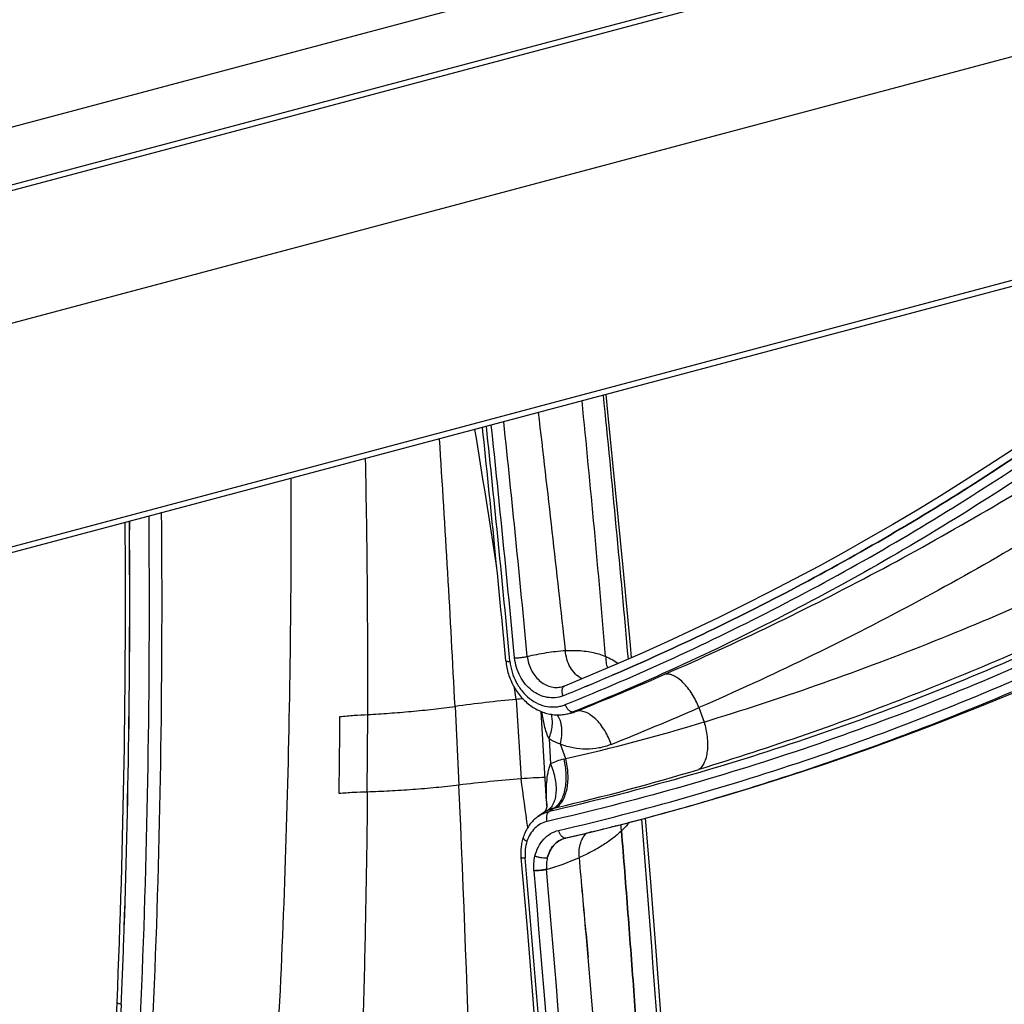
# Model space of a CAD drawing. Units: millimetres. Extents: x 19 to 170, y 13 to 191.
# Drawn here: x 75 to 86, y 155 to 166 of the extents above; entities that cross this region are included whole.
import ezdxf

# ---------------------------------------------------------------- set-up
doc = ezdxf.new("R2010")
doc.units = ezdxf.units.MM
doc.layers.add('SLD-0', color=179, linetype='Continuous')

msp = doc.modelspace()

# ---------------------------------------------------------------- linework, layer by layer
at = {"layer": 'SLD-0', "color": 9, "linetype": 'Continuous'}
for p, q in [((46.759, 157.377), (91.026, 169.162)), ((92.356, 168.818), (48.088, 157.033)), ((94.844, 168.03), (50.577, 156.245)), ((80.88, 158.725), (80.862, 158.851)), ((80.88, 158.725), (80.933, 157.856)), ((79.249, 157.712), (79.255, 158.56)), ((80.21, 158.648), (80.251, 157.788)), ((81.443, 158.569), (81.443, 158.569)), ((81.472, 158.575), (81.472, 158.575)), ((82.879, 158.635), (82.936, 158.478)), ((81.239, 158.293), (81.255, 158.02)), ((81.422, 158.076), (81.365, 158.235)), ((81.399, 158.071), (81.422, 158.076)), ((83.059, 157.64), (83.046, 157.636)), ((81.183, 157.487), (81.183, 157.487)), ((81.212, 157.587), (81.212, 157.588)), ((81.214, 157.559), (81.214, 157.559)), ((81.214, 157.555), (81.214, 157.555)), ((81.296, 157.536), (81.239, 157.498)), ((81.296, 157.536), (81.32, 157.541)), ((81.125, 157.449), (81.125, 157.449)), ((81.7, 157.275), (81.686, 157.272)), ((81.972, 157.343), (81.967, 157.341)), ((80.956, 157.219), (80.956, 157.219)), ((81.074, 156.851), (81.073, 156.852))]:
    msp.add_line(p, q, dxfattribs=at)
at = {"layer": 'SLD-0', "color": 179, "linetype": 'Continuous'}
for p, q in [((92.153, 168.824), (47.886, 157.039)), ((96.038, 165.9), (51.771, 154.115)), ((95.891, 165.796), (51.624, 154.011)), ((81.884, 161.869), (81.864, 162.062)), ((81.968, 161.02), (81.884, 161.869)), ((86.312, 161.456), (86.053, 161.287)), ((86.053, 161.287), (85.792, 161.121)), ((85.792, 161.121), (85.53, 160.957)), ((82.05, 160.17), (81.968, 161.02)), ((85.53, 160.957), (85.267, 160.797)), ((85.267, 160.797), (85.001, 160.64)), ((76.645, 160.672), (76.645, 160.576)), ((76.645, 160.576), (76.645, 160.672)), ((85.001, 160.64), (84.734, 160.485)), ((84.734, 160.485), (84.465, 160.334)), ((84.465, 160.334), (84.195, 160.185)), ((84.195, 160.185), (83.923, 160.04)), ((82.129, 159.32), (82.05, 160.17)), ((83.923, 160.04), (83.649, 159.898)), ((83.649, 159.898), (83.374, 159.759)), ((83.374, 159.759), (83.097, 159.623)), ((83.097, 159.623), (82.819, 159.49)), ((82.819, 159.49), (82.54, 159.36)), ((82.142, 159.182), (82.129, 159.32)), ((82.54, 159.36), (82.259, 159.233)), ((82.259, 159.233), (81.977, 159.11)), ((80.766, 159.146), (80.768, 159.129)), ((80.768, 159.129), (80.77, 159.111)), ((80.77, 159.111), (80.773, 159.093)), ((81.977, 159.11), (81.693, 158.989)), ((80.773, 159.093), (80.776, 159.075)), ((80.776, 159.075), (80.78, 159.057)), ((80.78, 159.057), (80.784, 159.039)), ((80.784, 159.039), (80.789, 159.021)), ((80.789, 159.021), (80.794, 159.003)), ((80.794, 159.003), (80.8, 158.986)), ((80.8, 158.986), (80.806, 158.969)), ((80.806, 158.969), (80.812, 158.952)), ((80.812, 158.952), (80.819, 158.935)), ((80.819, 158.935), (80.827, 158.918)), ((80.827, 158.918), (80.834, 158.901)), ((80.834, 158.901), (80.843, 158.885)), ((80.843, 158.885), (80.851, 158.869)), ((81.693, 158.989), (81.408, 158.872)), ((80.851, 158.869), (80.86, 158.853)), ((80.86, 158.853), (80.87, 158.837)), ((80.87, 158.837), (80.88, 158.822)), ((80.88, 158.822), (80.89, 158.807)), ((80.89, 158.807), (80.9, 158.793)), ((80.9, 158.793), (80.911, 158.779)), ((80.911, 158.779), (80.922, 158.765)), ((81.384, 158.864), (81.378, 158.863)), ((81.378, 158.863), (81.378, 158.863)), ((81.392, 158.867), (81.384, 158.864)), ((81.4, 158.869), (81.392, 158.867)), ((81.408, 158.872), (81.4, 158.869)), ((86.135, 158.722), (86.311, 158.795)), ((80.922, 158.765), (80.934, 158.751)), ((80.934, 158.751), (80.945, 158.738)), ((80.945, 158.738), (80.958, 158.725)), ((80.958, 158.725), (80.97, 158.713)), ((80.97, 158.713), (80.983, 158.701)), ((80.983, 158.701), (80.996, 158.689)), ((80.996, 158.689), (81.009, 158.678)), ((81.009, 158.678), (81.023, 158.667)), ((85.954, 158.648), (86.135, 158.722)), ((81.023, 158.667), (81.037, 158.657)), ((81.037, 158.657), (81.051, 158.647)), ((81.051, 158.647), (81.065, 158.638)), ((81.065, 158.638), (81.079, 158.629)), ((81.079, 158.629), (81.094, 158.621)), ((81.094, 158.621), (81.108, 158.613)), ((81.108, 158.613), (81.123, 158.606)), ((81.123, 158.606), (81.138, 158.599)), ((81.138, 158.599), (81.154, 158.592)), ((81.154, 158.592), (81.169, 158.586)), ((81.211, 157.609), (81.154, 158.592)), ((81.169, 158.586), (81.184, 158.581)), ((81.184, 158.581), (81.2, 158.576)), ((81.2, 158.576), (81.216, 158.572)), ((81.216, 158.572), (81.231, 158.568)), ((81.231, 158.568), (81.247, 158.565)), ((81.247, 158.565), (81.262, 158.562)), ((81.262, 158.562), (81.278, 158.56)), ((81.278, 158.56), (81.294, 158.558)), ((81.387, 158.559), (81.403, 158.561)), ((81.403, 158.561), (81.418, 158.563)), ((81.418, 158.563), (81.433, 158.566)), ((81.433, 158.566), (81.443, 158.569)), ((81.443, 158.569), (81.472, 158.575)), ((81.472, 158.575), (81.472, 158.575)), ((85.577, 158.498), (85.768, 158.573)), ((85.768, 158.573), (85.954, 158.648)), ((81.294, 158.558), (81.309, 158.557)), ((81.309, 158.557), (81.325, 158.556)), ((81.325, 158.556), (81.341, 158.556)), ((81.341, 158.556), (81.356, 158.557)), ((81.356, 158.557), (81.372, 158.558)), ((81.372, 158.558), (81.387, 158.559)), ((85.379, 158.422), (85.577, 158.498)), ((84.965, 158.267), (85.175, 158.345)), ((85.175, 158.345), (85.379, 158.422)), ((84.746, 158.188), (84.965, 158.267)), ((84.517, 158.108), (84.746, 158.188)), ((84.022, 157.94), (84.277, 158.025)), ((84.277, 158.025), (84.517, 158.108)), ((83.752, 157.853), (84.022, 157.94)), ((83.472, 157.765), (83.752, 157.853)), ((83.186, 157.678), (83.472, 157.765)), ((81.211, 157.609), (81.211, 157.608)), ((81.211, 157.608), (81.211, 157.609)), ((81.211, 157.608), (81.214, 157.559)), ((82.788, 157.562), (83.059, 157.64)), ((82.908, 157.596), (83.186, 157.678)), ((81.183, 157.487), (81.125, 157.449)), ((81.183, 157.488), (81.181, 157.486)), ((81.185, 157.49), (81.183, 157.488)), ((81.183, 157.488), (81.183, 157.488)), ((81.186, 157.491), (81.185, 157.49)), ((81.188, 157.494), (81.186, 157.491)), ((81.19, 157.496), (81.188, 157.494)), ((81.192, 157.499), (81.19, 157.496)), ((81.195, 157.503), (81.192, 157.499)), ((81.197, 157.506), (81.195, 157.503)), ((81.2, 157.51), (81.197, 157.506)), ((81.202, 157.515), (81.2, 157.51)), ((81.204, 157.52), (81.202, 157.515)), ((81.206, 157.525), (81.204, 157.52)), ((81.208, 157.53), (81.206, 157.525)), ((81.21, 157.535), (81.208, 157.53)), ((81.211, 157.539), (81.21, 157.535)), ((81.212, 157.543), (81.211, 157.539)), ((81.212, 157.589), (81.212, 157.588)), ((81.212, 157.588), (81.212, 157.587)), ((81.213, 157.547), (81.212, 157.543)), ((81.214, 157.55), (81.213, 157.547)), ((81.214, 157.559), (81.214, 157.555)), ((81.214, 157.555), (81.214, 157.555)), ((81.214, 157.555), (81.214, 157.555)), ((81.214, 157.555), (81.214, 157.555)), ((81.214, 157.555), (81.214, 157.553)), ((81.214, 157.553), (81.214, 157.552)), ((81.214, 157.552), (81.214, 157.55)), ((82.243, 157.413), (82.516, 157.486)), ((82.516, 157.486), (82.788, 157.562)), ((81.047, 157.38), (81.038, 157.37)), ((81.057, 157.391), (81.047, 157.38)), ((81.066, 157.4), (81.057, 157.391)), ((81.076, 157.41), (81.066, 157.4)), ((81.086, 157.419), (81.076, 157.41)), ((81.096, 157.427), (81.086, 157.419)), ((81.107, 157.436), (81.096, 157.427)), ((81.118, 157.443), (81.107, 157.436)), ((81.125, 157.449), (81.118, 157.443)), ((81.97, 157.342), (82.243, 157.413)), ((82.348, 156.772), (82.294, 157.426)), ((80.978, 157.273), (80.972, 157.26)), ((80.984, 157.286), (80.978, 157.273)), ((80.991, 157.299), (80.984, 157.286)), ((80.998, 157.312), (80.991, 157.299)), ((81.005, 157.324), (80.998, 157.312)), ((81.013, 157.336), (81.005, 157.324)), ((81.021, 157.348), (81.013, 157.336)), ((81.03, 157.359), (81.021, 157.348)), ((81.038, 157.37), (81.03, 157.359)), ((81.421, 157.209), (81.696, 157.274)), ((81.696, 157.274), (81.97, 157.342)), ((82.032, 157.288), (82.032, 157.288)), ((82.032, 157.288), (82.032, 157.288)), ((80.941, 157.163), (80.938, 157.148)), ((80.944, 157.177), (80.941, 157.163)), ((80.948, 157.191), (80.944, 157.177)), ((80.952, 157.205), (80.948, 157.191)), ((80.956, 157.219), (80.952, 157.205)), ((80.961, 157.232), (80.956, 157.219)), ((80.966, 157.246), (80.961, 157.232)), ((80.972, 157.26), (80.966, 157.246)), ((81.415, 157.207), (81.414, 157.207)), ((81.415, 157.207), (81.415, 157.207)), ((81.415, 157.207), (81.415, 157.207)), ((81.417, 157.208), (81.416, 157.208)), ((81.421, 157.209), (81.421, 157.209)), ((81.424, 157.21), (81.422, 157.209)), ((81.423, 157.209), (81.423, 157.209)), ((80.93, 157.073), (80.929, 157.058)), ((80.929, 157.058), (80.929, 157.043)), ((80.931, 157.088), (80.93, 157.073)), ((80.932, 157.103), (80.931, 157.088)), ((80.934, 157.118), (80.932, 157.103)), ((80.936, 157.133), (80.934, 157.118)), ((80.938, 157.148), (80.936, 157.133)), ((80.929, 157.043), (80.93, 157.027)), ((80.93, 157.027), (80.93, 157.012)), ((80.93, 157.012), (80.931, 156.997)), ((80.931, 156.997), (80.998, 156.222)), ((81.211, 156.867), (81.211, 156.866)), ((82.415, 155.924), (82.348, 156.772)), ((80.998, 156.222), (81.061, 155.446)), ((81.667, 155.902), (81.644, 156.164)), ((81.644, 156.164), (81.667, 155.902)), ((82.478, 155.078), (82.415, 155.924)), ((81.061, 155.446), (81.122, 154.672))]:
    msp.add_line(p, q, dxfattribs=at)
at = {"layer": 'SLD-0', "color": 9, "linetype": 'Continuous'}
for centre, radius, start, end in [((-152.484, 138.496), 235.5, 5.0357, 5.74125), ((-93.768, 144.403), 176.248, 4.81436, 5.72727), ((-234.289, 124.809), 317.582, 6.22778, 6.70056), ((-178.242, 134.494), 260.223, 5.43512, 6.00413), ((-177.802, 134.537), 259.975, 5.44267, 6.01144), ((-65.247, 137.887), 147.605, 8.68269, 9.27596), ((-113.268, 148.864), 193.725, 2.89493, 3.76235), ((-42.542, 158.917), 121.797, 359.83225, 1.14967), ((-28.715, 159.77), 105.579, 354.93804, 0.52061), ((-28.698, 159.776), 105.7, 354.94284, 0.53692), ((81.407, 159.26), 0.0119, 2.2608, 6.2236), ((68.137, 192.017), 36.008, 291.8499, 293.5198), ((82.511, 141.582), 17.221, 95.4339, 97.6773), ((81.343, 158.986), 0.429, 283.4489, 291.9923), ((81.377, 158.998), 0.434, 282.659, 291.9101), ((82.095, 156.107), 2.551, 102.6097, 103.4053), ((68.773, 190.967), 35.275, 291.882, 293.5711), ((76.561, 179.446), 21.915, 282.816, 286.9109), ((81.551, 157.409), 0.679, 102.9269, 115.8108), ((75.987, 180.571), 23.638, 283.0365, 286.9521), ((82.212, 141.765), 16.142, 94.5437, 96.9745), ((-115.233, 148.833), 195.69, 0.52814, 2.62284), ((83.904, 157.712), 2.695, 182.1945, 182.6266), ((74.777, 185.756), 29.31, 284.2104, 286.1054), ((74.761, 185.814), 29.37, 286.1039, 286.3854), ((83.113, 157.681), 1.903, 182.8369, 183.6897), ((80.911, 157.555), 0.303, 0.1036, 6.1324), ((81.321, 157.155), 0.353, 123.7379, 124.5362), ((-147.431, 138.912), 230.43, 2.74913, 4.606), ((74.711, 186.047), 29.609, 283.1195, 283.6254), ((74.851, 185.467), 29.012, 283.6548, 284.1981), ((81.477, 156.974), 0.241, 103.3392, 105.708), ((-170.196, 135.21), 252.116, 3.37395, 4.95619), ((80.365, 159.801), 3.055, 286.086, 293.2508), ((-168.596, 135.319), 250.597, 3.3649, 4.92893), ((-28.336, 159.762), 104.984, 356.18439, 357.61257)]:
    msp.add_arc(centre, radius, start, end, dxfattribs=at)
at = {"layer": 'SLD-0', "color": 179, "linetype": 'Continuous'}
for centre, radius, start, end in [((-179.8, 134.344), 261.744, 5.43752, 5.99958), ((-178.098, 134.504), 260.133, 5.44296, 6.007), ((-29.397, 159.821), 105.999, 357.61375, 0.4536), ((-29.841, 159.812), 106.489, 357.99298, 0.41127), ((-29.583, 159.808), 106.232, 357.99005, 0.4142), ((71.036, 184.365), 27.615, 292.0239, 293.2329), ((71.037, 184.362), 27.612, 292.0237, 293.2329), ((81.404, 153.262), 5.489, 94.7255, 95.4777), ((-25.873, 159.165), 104.824, 359.19633, 359.65685), ((82.42, 157.68), 1.211, 183.4058, 184.3665), ((82.374, 157.677), 1.165, 183.3525, 184.3295), ((81.519, 157.334), 0.179, 193.6699, 195.1395), ((81.517, 157.334), 0.178, 193.6732, 195.1538), ((81.48, 156.97), 0.246, 105.4539, 106.0849), ((81.469, 157.004), 0.21, 104.4479, 104.688), ((81.469, 157.004), 0.21, 103.113, 104.3091), ((81.414, 157.239), 0.0312, 277.3801, 283.1063), ((81.414, 157.239), 0.0311, 277.3617, 283.1026), ((81.414, 157.239), 0.0308, 283.1129, 284.8819), ((-217.693, 130.077), 300.472, 4.98072, 5.13971), ((-214.944, 130.32), 297.712, 4.98008, 5.14055), ((-168.534, 135.328), 250.673, 3.36473, 4.92901), ((-28.815, 159.784), 105.463, 357.6118, 357.98864), ((-28.78, 159.782), 105.428, 357.61171, 357.98867), ((-238.5, 128.306), 321.354, 4.55504, 4.92622), ((-233.005, 128.762), 315.841, 4.55186, 4.92952), ((-28.112, 159.767), 104.713, 356.18323, 357.61373)]:
    msp.add_arc(centre, radius, start, end, dxfattribs=at)
at = {"layer": 'SLD-0', "color": 9, "linetype": 'Continuous'}
for points, knots in [([(82.507, 159.001), (83.294, 159.343), (84.848, 160.094), (87.09, 161.402), (89.244, 162.885), (90.611, 163.977), (91.279, 164.547)], [0, 0, 0, 0, 0.247404, 0.496354, 0.747101, 1, 1, 1, 1]), ([(90.391, 164.331), (90.063, 164.021), (89.397, 163.416), (88.36, 162.56), (87.29, 161.757), (86.188, 161.009), (85.056, 160.315), (83.898, 159.679), (82.715, 159.1), (81.91, 158.752), (81.504, 158.588)], [0, 0, 0, 0, 0.127214, 0.253463, 0.379025, 0.504177, 0.628874, 0.752894, 0.87651, 1, 1, 1, 1]), ([(81.417, 158.668), (81.815, 158.829), (82.604, 159.169), (83.764, 159.735), (84.9, 160.356), (86.01, 161.032), (87.092, 161.761), (88.144, 162.543), (89.164, 163.376), (89.82, 163.963), (90.142, 164.265)], [0, 0, 0, 0, 0.123542, 0.247203, 0.37125, 0.495951, 0.621131, 0.746686, 0.872887, 1, 1, 1, 1]), ([(91.67, 164.241), (91.006, 163.663), (89.643, 162.557), (87.487, 161.058), (85.235, 159.737), (83.672, 158.98), (82.879, 158.635)], [0, 0, 0, 0, 0.252299, 0.502883, 0.752055, 1, 1, 1, 1]), ([(82.936, 158.478), (83.763, 158.73), (85.399, 159.303), (87.778, 160.361), (90.074, 161.614), (91.536, 162.572), (92.248, 163.08)], [0, 0, 0, 0, 0.248638, 0.497936, 0.748265, 1, 1, 1, 1]), ([(91.796, 162.262), (91.109, 161.79), (89.702, 160.901), (87.503, 159.733), (85.228, 158.741), (83.668, 158.199), (82.88, 157.959)], [0, 0, 0, 0, 0.251483, 0.501876, 0.751207, 1, 1, 1, 1]), ([(91.834, 162.19), (91.031, 161.617), (89.788, 160.816), (88.063, 159.877), (86.743, 159.24), (85.396, 158.671), (84.025, 158.171), (82.632, 157.74), (81.691, 157.499), (81.218, 157.391)], [0, 0, 0, 0, 0.252333, 0.377621, 0.502463, 0.627158, 0.751583, 0.87576, 1, 1, 1, 1]), ([(91.568, 162.101), (90.784, 161.553), (89.571, 160.788), (87.891, 159.889), (86.606, 159.279), (85.297, 158.733), (83.964, 158.251), (82.612, 157.836), (81.698, 157.603), (81.239, 157.498)], [0, 0, 0, 0, 0.252213, 0.377461, 0.502313, 0.627047, 0.751491, 0.875709, 1, 1, 1, 1]), ([(81.344, 157.292), (81.815, 157.401), (82.75, 157.644), (84.596, 158.22), (86.853, 159.115), (89.016, 160.229), (90.683, 161.247), (91.495, 161.798), (91.894, 162.083)], [0, 0, 0, 0, 0.124247, 0.248535, 0.497526, 0.747769, 0.873614, 1, 1, 1, 1]), ([(91.997, 162.011), (91.954, 161.981), (91.868, 161.92), (91.696, 161.799), (91.393, 161.589), (90.956, 161.297), (90.426, 160.958), (89.712, 160.522), (88.804, 160.006), (87.325, 159.243), (85.423, 158.41), (83.852, 157.874), (83.059, 157.64)], [0, 0, 0, 0, 0.015817, 0.031627, 0.063223, 0.126316, 0.189285, 0.252139, 0.377521, 0.502529, 0.751623, 1, 1, 1, 1]), ([(81.001, 159.196), (81.07, 159.212), (81.209, 159.24), (81.349, 159.256), (81.419, 159.261)], [0, 0, 0, 0, 0.501991, 1, 1, 1, 1]), ([(81.419, 159.26), (81.459, 159.262), (81.528, 159.263), (81.624, 159.256), (81.706, 159.243), (81.784, 159.224), (81.834, 159.206), (81.859, 159.195)], [0, 0, 0, 0, 0.267738, 0.459099, 0.643718, 0.82327, 1, 1, 1, 1]), ([(81.599, 158.951), (81.573, 158.965), (81.524, 159.001), (81.468, 159.075), (81.431, 159.164), (81.42, 159.228), (81.419, 159.26)], [0, 0, 0, 0, 0.236749, 0.483849, 0.739615, 1, 1, 1, 1]), ([(80.766, 159.146), (80.766, 159.146), (80.766, 159.145), (80.768, 159.145), (80.77, 159.144), (80.774, 159.143), (80.782, 159.142), (80.795, 159.141), (80.805, 159.142), (80.811, 159.142)], [0, 0, 0, 0, 0.034688, 0.061223, 0.095384, 0.186942, 0.307507, 0.621547, 1, 1, 1, 1]), ([(80.811, 159.142), (80.815, 159.102), (80.831, 159.023), (80.876, 158.912), (80.941, 158.813), (81.022, 158.733), (81.116, 158.675), (81.217, 158.643), (81.303, 158.64), (81.37, 158.651), (81.401, 158.662), (81.417, 158.668)], [0, 0, 0, 0, 0.135552, 0.270752, 0.40341, 0.53177, 0.654877, 0.772865, 0.887048, 0.943544, 1, 1, 1, 1]), ([(80.862, 159.179), (80.874, 159.179), (80.9, 159.181), (80.937, 159.184), (80.968, 159.189), (80.989, 159.193), (80.998, 159.195), (81.001, 159.196)], [0, 0, 0, 0, 0.251135, 0.545602, 0.814287, 0.919146, 1, 1, 1, 1]), ([(81.392, 158.765), (81.365, 158.754), (81.307, 158.74), (81.217, 158.744), (81.128, 158.771), (81.047, 158.822), (80.975, 158.892), (80.919, 158.978), (80.879, 159.075), (80.866, 159.144), (80.862, 159.179)], [0, 0, 0, 0, 0.112707, 0.226919, 0.344938, 0.468079, 0.596471, 0.729166, 0.864408, 1, 1, 1, 1]), ([(81.001, 159.196), (81.006, 159.145), (81.034, 159.047), (81.109, 158.946), (81.187, 158.89), (81.249, 158.864), (81.314, 158.853), (81.357, 158.858), (81.378, 158.863)], [0, 0, 0, 0, 0.269384, 0.530116, 0.654079, 0.773392, 0.88794, 1, 1, 1, 1]), ([(81.859, 159.195), (81.858, 159.174), (81.861, 159.131), (81.871, 159.089), (81.879, 159.068)], [0, 0, 0, 0, 0.486403, 1, 1, 1, 1]), ([(81.859, 159.195), (81.883, 159.185), (81.93, 159.162), (81.975, 159.134), (81.996, 159.118)], [0, 0, 0, 0, 0.495988, 1, 1, 1, 1]), ([(82.879, 158.635), (82.869, 158.66), (82.847, 158.711), (82.807, 158.784), (82.76, 158.852), (82.708, 158.911), (82.654, 158.957), (82.601, 158.988), (82.552, 159.004), (82.521, 159.003), (82.507, 159.001)], [0, 0, 0, 0, 0.146162, 0.298567, 0.450347, 0.593939, 0.722733, 0.832794, 0.923983, 1, 1, 1, 1]), ([(81.392, 158.765), (81.388, 158.776), (81.382, 158.798), (81.381, 158.827), (81.386, 158.847), (81.391, 158.859), (81.399, 158.867), (81.405, 158.871), (81.408, 158.872)], [0, 0, 0, 0, 0.296517, 0.583622, 0.709639, 0.81976, 0.915026, 1, 1, 1, 1]), ([(81.504, 158.588), (81.501, 158.587), (81.493, 158.587), (81.481, 158.59), (81.468, 158.596), (81.456, 158.606), (81.443, 158.619), (81.429, 158.639), (81.421, 158.656), (81.417, 158.668)], [0.0000033, 0.0000033, 0.0000033, 0.0000033, 0.0820364, 0.1769133, 0.2884954, 0.4168733, 0.5587032, 0.707775, 1, 1, 1, 1]), ([(78.949, 158.538), (79.001, 158.543), (79.103, 158.552), (79.205, 158.558), (79.255, 158.56)], [0, 0, 0, 0, 0.510976, 1, 1, 1, 1]), ([(79.255, 158.56), (79.332, 158.564), (79.491, 158.574), (79.73, 158.593), (79.971, 158.618), (80.131, 158.638), (80.21, 158.648)], [0, 0, 0, 0, 0.24262, 0.496098, 0.751558, 1, 1, 1, 1]), ([(81.239, 158.293), (81.228, 158.316), (81.209, 158.364), (81.188, 158.438), (81.172, 158.513), (81.164, 158.564), (81.161, 158.59)], [0, 0, 0, 0, 0.249645, 0.499526, 0.749652, 1, 1, 1, 1]), ([(81.239, 158.293), (81.248, 158.318), (81.262, 158.366), (81.275, 158.437), (81.277, 158.503), (81.27, 158.544), (81.263, 158.562)], [0, 0, 0, 0, 0.280714, 0.550232, 0.793543, 1, 1, 1, 1]), ([(81.92, 158.233), (81.911, 158.259), (81.89, 158.31), (81.85, 158.384), (81.803, 158.453), (81.75, 158.512), (81.694, 158.557), (81.639, 158.588), (81.586, 158.601), (81.553, 158.599), (81.539, 158.596)], [0, 0, 0, 0, 0.144448, 0.29499, 0.445009, 0.587273, 0.715581, 0.826429, 0.920014, 1, 1, 1, 1]), ([(81.365, 158.235), (81.371, 158.265), (81.38, 158.327), (81.38, 158.403), (81.372, 158.46), (81.359, 158.507), (81.343, 158.539), (81.329, 158.556)], [0, 0, 0, 0, 0.284166, 0.557321, 0.683488, 0.79992, 1, 1, 1, 1]), ([(82.936, 158.478), (82.951, 158.426), (82.968, 158.345), (82.975, 158.238), (82.972, 158.162), (82.96, 158.094), (82.941, 158.036), (82.914, 157.991), (82.892, 157.968), (82.88, 157.959)], [0, 0, 0, 0, 0.298489, 0.4469, 0.587085, 0.714172, 0.825172, 0.919681, 1, 1, 1, 1]), ([(81.365, 158.235), (81.354, 158.239), (81.311, 158.256), (81.27, 158.276), (81.239, 158.293)], [0, 0, 0, 0, 0.249042, 1, 1, 1, 1]), ([(81.92, 158.233), (81.877, 158.216), (81.786, 158.189), (81.645, 158.176), (81.503, 158.19), (81.41, 158.217), (81.365, 158.235)], [0, 0, 0, 0, 0.24749, 0.4949, 0.744945, 1, 1, 1, 1]), ([(81.399, 158.071), (81.412, 158.017), (81.424, 157.935), (81.423, 157.826), (81.414, 157.747), (81.396, 157.677), (81.369, 157.616), (81.336, 157.569), (81.31, 157.545), (81.296, 157.536)], [0, 0, 0, 0, 0.288047, 0.433239, 0.572129, 0.700113, 0.814208, 0.913661, 1, 1, 1, 1]), ([(81.32, 157.541), (81.333, 157.551), (81.36, 157.575), (81.393, 157.622), (81.419, 157.682), (81.438, 157.753), (81.447, 157.831), (81.447, 157.94), (81.435, 158.023), (81.422, 158.076)], [0, 0, 0, 0, 0.086334, 0.185776, 0.299859, 0.427834, 0.566722, 0.71192, 1, 1, 1, 1]), ([(81.211, 157.609), (81.21, 157.644), (81.209, 157.713), (81.213, 157.818), (81.223, 157.904), (81.238, 157.972), (81.249, 158.004), (81.255, 158.02)], [0, 0, 0, 0, 0.252182, 0.502533, 0.751347, 0.875526, 1, 1, 1, 1]), ([(81.255, 158.02), (81.276, 157.97), (81.3, 157.893), (81.315, 157.787), (81.317, 157.713), (81.307, 157.645), (81.288, 157.587), (81.26, 157.541), (81.236, 157.519), (81.223, 157.51)], [0, 0, 0, 0, 0.297897, 0.444671, 0.582818, 0.708181, 0.818708, 0.914986, 1, 1, 1, 1]), ([(79.249, 157.712), (79.199, 157.711), (79.096, 157.707), (78.993, 157.699), (78.94, 157.695)], [0, 0, 0, 0, 0.48786, 1, 1, 1, 1]), ([(79.249, 157.712), (79.248, 157.535), (79.244, 157.179), (79.235, 156.647), (79.225, 156.114), (79.212, 155.582), (79.2, 155.139), (79.19, 154.785), (79.181, 154.52), (79.174, 154.299), (79.167, 154.122), (79.163, 153.989), (79.158, 153.856), (79.154, 153.746), (79.15, 153.658), (79.148, 153.602), (79.146, 153.558), (79.145, 153.531), (79.145, 153.508), (79.144, 153.492), (79.143, 153.475), (79.143, 153.464), (79.143, 153.459)], [0, 0, 0, 0, 0.12527, 0.250472, 0.375597, 0.500641, 0.625603, 0.688054, 0.750485, 0.812895, 0.844093, 0.875285, 0.906471, 0.937653, 0.953242, 0.968829, 0.976622, 0.984415, 0.988312, 0.992208, 0.996104, 1, 1, 1, 1]), ([(80.251, 157.788), (80.169, 157.777), (80, 157.759), (79.747, 157.737), (79.496, 157.721), (79.33, 157.714), (79.249, 157.712)], [0, 0, 0, 0, 0.249156, 0.505133, 0.75851, 1, 1, 1, 1]), ([(81.125, 157.449), (81.142, 157.46), (81.179, 157.48), (81.219, 157.493), (81.239, 157.498)], [0, 0, 0, 0, 0.500547, 1, 1, 1, 1]), ([(81.223, 157.51), (81.219, 157.508), (81.206, 157.501), (81.192, 157.494), (81.183, 157.487)], [0, 0, 0, 0, 0.268406, 1, 1, 1, 1]), ([(81.218, 157.391), (81.216, 157.401), (81.213, 157.418), (81.213, 157.44), (81.215, 157.455), (81.219, 157.469), (81.225, 157.484), (81.233, 157.494), (81.239, 157.498)], [0, 0, 0, 0, 0.288407, 0.433777, 0.572837, 0.700876, 0.815204, 1, 1, 1, 1]), ([(81.296, 157.536), (81.29, 157.534), (81.265, 157.528), (81.24, 157.518), (81.223, 157.51)], [0, 0, 0, 0, 0.247762, 1, 1, 1, 1]), ([(81.218, 157.391), (81.193, 157.385), (81.144, 157.366), (81.08, 157.317), (81.029, 157.251), (81.006, 157.2), (80.997, 157.173)], [0, 0, 0, 0, 0.238838, 0.482693, 0.735807, 1, 1, 1, 1]), ([(82.118, 157.38), (82.112, 157.372), (82.084, 157.34), (82.055, 157.31), (82.032, 157.288)], [0, 0, 0, 0, 0.252558, 1, 1, 1, 1]), ([(81.085, 157.011), (81.093, 157.045), (81.117, 157.111), (81.176, 157.197), (81.253, 157.26), (81.314, 157.285), (81.344, 157.292)], [0, 0, 0, 0, 0.265918, 0.51962, 0.762747, 1, 1, 1, 1]), ([(82.032, 157.288), (82, 157.257), (81.933, 157.2), (81.821, 157.123), (81.7, 157.054), (81.615, 157.014), (81.571, 156.994)], [0, 0, 0, 0, 0.240552, 0.484979, 0.737301, 1, 1, 1, 1]), ([(82.032, 157.288), (82.031, 157.294), (82.028, 157.316), (82.027, 157.34), (82.027, 157.357)], [0, 0, 0, 0, 0.246906, 1, 1, 1, 1]), ([(80.956, 157.219), (80.955, 157.217), (80.955, 157.214), (80.957, 157.208), (80.96, 157.202), (80.967, 157.194), (80.979, 157.183), (80.991, 157.176), (80.997, 157.173)], [0, 0, 0, 0, 0.07419, 0.158903, 0.260228, 0.380436, 0.669516, 1, 1, 1, 1]), ([(80.997, 157.173), (80.988, 157.144), (80.975, 157.084), (80.975, 157.023), (80.977, 156.992)], [0, 0, 0, 0, 0.492848, 1, 1, 1, 1]), ([(81.22, 156.99), (81.226, 157.016), (81.244, 157.066), (81.287, 157.131), (81.344, 157.18), (81.388, 157.2), (81.411, 157.206)], [0, 0, 0, 0, 0.265577, 0.519406, 0.762838, 1, 1, 1, 1]), ([(81.571, 156.994), (81.568, 157.018), (81.566, 157.067), (81.578, 157.139), (81.604, 157.207), (81.633, 157.246), (81.649, 157.263)], [0, 0, 0, 0, 0.249842, 0.504933, 0.757124, 1, 1, 1, 1]), ([(80.931, 156.997), (80.932, 156.997), (80.933, 156.996), (80.935, 156.995), (80.94, 156.994), (80.948, 156.992), (80.961, 156.992), (80.971, 156.992), (80.977, 156.992)], [0, 0, 0, 0, 0.03592, 0.096905, 0.188322, 0.309078, 0.623199, 1, 1, 1, 1]), ([(81.073, 156.852), (81.071, 156.879), (81.071, 156.932), (81.079, 156.985), (81.085, 157.011)], [0, 0, 0, 0, 0.505231, 1, 1, 1, 1]), ([(81.22, 156.99), (81.216, 156.989), (81.208, 156.988), (81.187, 156.987), (81.157, 156.99), (81.12, 156.998), (81.096, 157.006), (81.085, 157.011)], [0, 0, 0, 0, 0.08194, 0.185979, 0.449547, 0.742008, 1, 1, 1, 1]), ([(81.073, 156.852), (81.085, 156.852), (81.11, 156.853), (81.148, 156.856), (81.182, 156.86), (81.203, 156.864), (81.211, 156.867)], [0, 0, 0, 0, 0.249856, 0.542189, 0.810771, 1, 1, 1, 1]), ([(81.211, 156.866), (81.202, 156.864), (81.182, 156.86), (81.148, 156.855), (81.111, 156.852), (81.086, 156.851), (81.074, 156.851)], [0, 0, 0, 0, 0.198595, 0.457839, 0.739045, 1, 1, 1, 1]), ([(76.556, 155.389), (76.55, 155.39), (76.538, 155.392), (76.525, 155.396), (76.517, 155.4), (76.513, 155.403), (76.51, 155.406), (76.51, 155.408)], [0, 0, 0, 0, 0.384118, 0.683807, 0.79754, 0.886479, 1, 1, 1, 1])]:
    msp.add_open_spline(points, degree=3, knots=knots, dxfattribs=at)
at = {"layer": 'SLD-0', "color": 179, "linetype": 'Continuous'}
for points, knots in [([(89.751, 164.035), (89.167, 163.505), (87.961, 162.496), (86.042, 161.143), (84.033, 159.963), (82.638, 159.294), (81.929, 158.989)], [0, 0, 0, 0, 0.25313, 0.503861, 0.752652, 1, 1, 1, 1]), ([(81.929, 158.989), (82.638, 159.294), (84.033, 159.963), (86.043, 161.143), (87.961, 162.497), (89.167, 163.505), (89.751, 164.035)], [0, 0, 0, 0, 0.247354, 0.496182, 0.746959, 1, 1, 1, 1]), ([(78.187, 153.528), (78.227, 154.159), (78.297, 155.425), (78.396, 157.963), (78.421, 159.871), (78.415, 161.144)], [0, 0, 0, 0, 0.249083, 0.498853, 1, 1, 1, 1]), ([(81.196, 157.87), (81.153, 157.869), (81.065, 157.866), (80.978, 157.86), (80.933, 157.856)], [0, 0, 0, 0, 0.486451, 1, 1, 1, 1]), ([(81.409, 157.208), (81.394, 157.21), (81.377, 157.225), (81.364, 157.245), (81.354, 157.262), (81.348, 157.277), (81.346, 157.287)], [0, 0, 0, 0, 0.423119, 0.557011, 0.699332, 1, 1, 1, 1]), ([(82.586, 150.101), (82.578, 150.175), (82.562, 150.322), (82.539, 150.544), (82.517, 150.766), (82.49, 151.063), (82.459, 151.435), (82.425, 151.882), (82.392, 152.331), (82.35, 152.931), (82.299, 153.681), (82.236, 154.582), (82.171, 155.484), (82.103, 156.386), (82.056, 156.987), (82.032, 157.288)], [0, 0, 0, 0, 0.030829, 0.061706, 0.09264, 0.123635, 0.185783, 0.248094, 0.310521, 0.373033, 0.498225, 0.623563, 0.748993, 0.874477, 1, 1, 1, 1]), ([(82.032, 157.288), (82.056, 156.987), (82.103, 156.385), (82.171, 155.483), (82.236, 154.581), (82.299, 153.68), (82.351, 152.929), (82.393, 152.329), (82.425, 151.88), (82.459, 151.432), (82.496, 150.986), (82.531, 150.615), (82.562, 150.321), (82.578, 150.174), (82.586, 150.101)], [0, 0, 0, 0, 0.125555, 0.251078, 0.376557, 0.501963, 0.627248, 0.689816, 0.752301, 0.814659, 0.876808, 0.938618, 0.969361, 1, 1, 1, 1]), ([(81.411, 157.206), (81.388, 157.2), (81.344, 157.179), (81.287, 157.13), (81.244, 157.066), (81.226, 157.016), (81.22, 156.99)], [0, 0, 0, 0, 0.238049, 0.481823, 0.735343, 1, 1, 1, 1]), ([(81.409, 157.208), (81.41, 157.208), (81.413, 157.208), (81.416, 157.208), (81.418, 157.208)], [0, 0, 0, 0, 0.254826, 1, 1, 1, 1]), ([(81.418, 157.208), (81.417, 157.208), (81.414, 157.208), (81.411, 157.208), (81.409, 157.208)], [0, 0, 0, 0, 0.246493, 1, 1, 1, 1]), ([(81.22, 156.99), (81.215, 156.97), (81.209, 156.929), (81.209, 156.888), (81.211, 156.867)], [0, 0, 0, 0, 0.494446, 1, 1, 1, 1])]:
    msp.add_open_spline(points, degree=3, knots=knots, dxfattribs=at)
at = {"layer": 'SLD-0', "color": 9, "linetype": 'Continuous'}
for points in [[(81.006, 157.324), (80.982, 157.502), (80.957, 157.679), (80.933, 157.856)], [(81.212, 157.589), (81.212, 157.589), (81.212, 157.588), (81.212, 157.588)]]:
    msp.add_open_spline(points, degree=3, dxfattribs=at)

doc.saveas('drawing.dxf')
